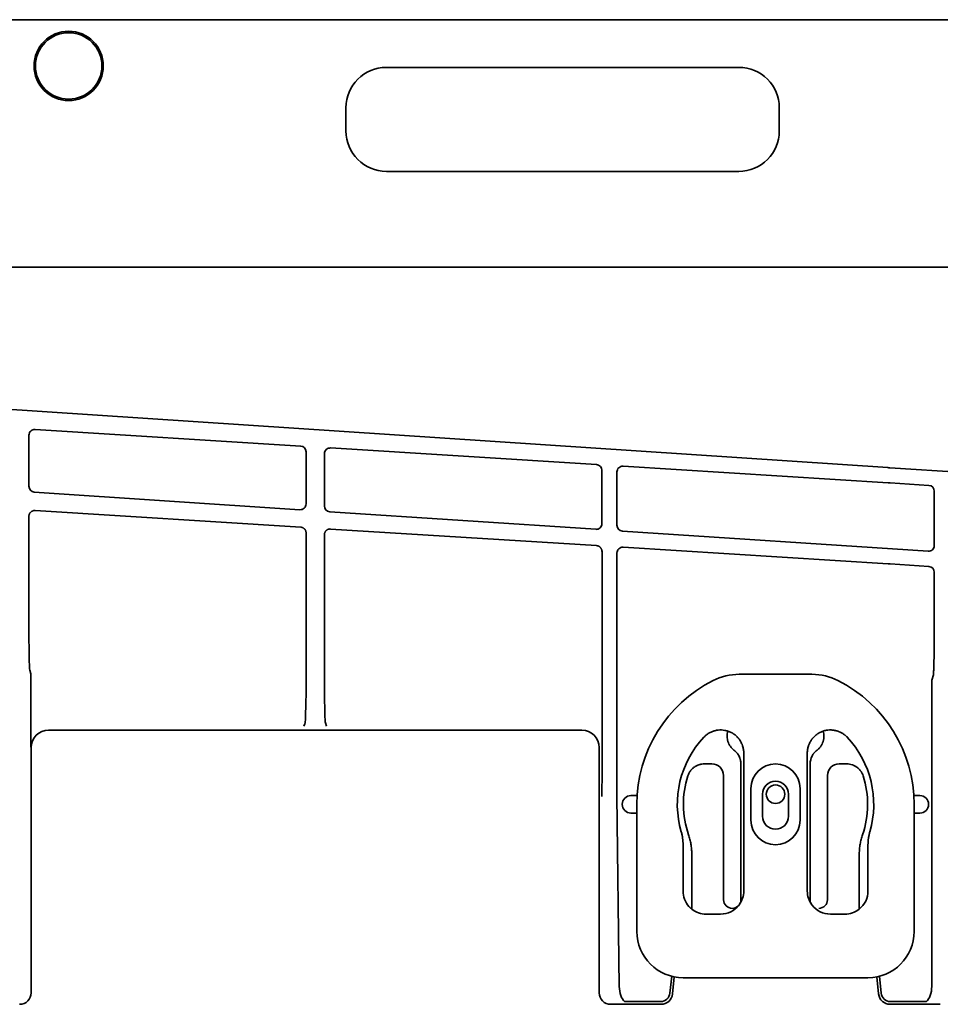
# Model space of a CAD drawing. Extents: x 6336 to 10269, y -393 to 3036.
# Drawn here: x 8553 to 8712, y 2807 to 2978 of the extents above; entities that cross this region are included whole.
import ezdxf

# ---------------------------------------------------------------- set-up
doc = ezdxf.new("R2010")
doc.units = 0
doc.header["$LTSCALE"] = 5
doc.layers.add('1', color=7, linetype='CONTINUOUS', true_color=0xffffff)

msp = doc.modelspace()

# ---------------------------------------------------------------- linework, layer by layer
at = {"layer": '1', "color": 7, "linetype": 'Continuous', "lineweight": 35}
for p, q in [((9175.07, 2977.53), (8431.07, 2977.53)), ((8677.07, 2969.28), (8616.07, 2969.28)), ((8609.07, 2962.28), (8609.07, 2958.28)), ((8684.07, 2958.28), (8684.07, 2962.28)), ((8616.07, 2951.28), (8677.07, 2951.28)), ((9123.12, 2934.69), (8483.03, 2934.69)), ((9123.12, 2934.68), (8483.03, 2934.68)), ((8702.85, 2900), (8470.18, 2915.43)), ((8554.19, 2896.77), (8554.19, 2905.61)), ((8555.25, 2906.61), (8601.23, 2903.73)), ((8602.16, 2902.74), (8602.16, 2893.72)), ((8605.33, 2893.38), (8605.33, 2902.41)), ((8606.39, 2903.41), (8652.44, 2900.53)), ((8653.37, 2899.54), (8653.37, 2890.32)), ((8655.97, 2890.02), (8655.97, 2899.25)), ((8657.04, 2900.25), (8702.9, 2897.38)), ((8803.01, 2893.55), (8703.23, 2899.98)), ((8703.28, 2897.36), (8709.97, 2896.93)), ((8601.1, 2892.72), (8555.12, 2895.77)), ((8710.9, 2895.93), (8710.9, 2886.52)), ((8601.23, 2889.71), (8555.25, 2892.58)), ((8652.31, 2889.33), (8606.26, 2892.38)), ((8554.19, 2891.58), (8554.19, 2873.34)), ((8602.16, 2861.98), (8602.16, 2888.71)), ((8605.33, 2888.38), (8605.33, 2862.09)), ((8652.44, 2886.51), (8606.39, 2889.38)), ((8709.84, 2885.52), (8656.91, 2889.02)), ((8653.37, 2885.51), (8653.41, 2885.62)), ((8653.41, 2885.62), (8653.41, 2850.87)), ((8655.94, 2885.33), (8655.97, 2885.22)), ((8655.94, 2850.95), (8655.94, 2885.33)), ((8702.9, 2883.35), (8657.04, 2886.22)), ((8709.97, 2882.9), (8703.28, 2883.33)), ((8710.9, 2873.55), (8710.9, 2881.9)), ((8554.33, 2864.96), (8554.53, 2864.34)), ((8554.53, 2864.34), (8554.53, 2854.12)), ((8689.73, 2864.23), (8677.12, 2864.23)), ((8710.46, 2863.24), (8710.76, 2864.12)), ((8710.46, 2810.19), (8710.46, 2863.24)), ((8557.59, 2854.56), (8557.59, 2854.56)), ((8557.59, 2854.56), (8649.91, 2854.56)), ((8601.79, 2855.24), (8601.98, 2855.8)), ((8605.71, 2855.24), (8605.52, 2855.81)), ((8554.55, 2851.69), (8554.59, 2851.56)), ((8554.59, 2809.12), (8554.59, 2851.56)), ((8652.9, 2851.56), (8652.9, 2809.12)), ((8677.92, 2850.6), (8677.92, 2826.73)), ((8688.92, 2826.73), (8688.92, 2850.6)), ((8671.1, 2848.73), (8672.42, 2848.73)), ((8677.42, 2825.23), (8677.42, 2848.73)), ((8689.42, 2848.73), (8689.42, 2825.23)), ((8694.42, 2848.73), (8695.74, 2848.73)), ((8674.42, 2846.73), (8674.42, 2825.23)), ((8692.42, 2825.23), (8692.42, 2846.73)), ((8679.17, 2838.98), (8679.17, 2844.48)), ((8687.67, 2844.48), (8687.67, 2838.98)), ((8656.38, 2810.19), (8655.98, 2843.18)), ((8658.4, 2843.25), (8658.4, 2843.25)), ((8658.4, 2843.25), (8659.47, 2843.25)), ((8681.17, 2839.68), (8681.17, 2843.48)), ((8685.67, 2843.48), (8685.67, 2839.68)), ((8707.37, 2843.25), (8708.42, 2843.25)), ((8708.42, 2843.25), (8708.42, 2843.25)), ((8656.9, 2841.75), (8656.9, 2841.75)), ((8656.9, 2841.71), (8656.9, 2841.75)), ((8656.9, 2841.71), (8656.9, 2841.71)), ((8659.42, 2841.73), (8659.42, 2819.73)), ((8707.42, 2819.73), (8707.42, 2841.73)), ((8709.92, 2841.65), (8709.92, 2841.8)), ((8658.4, 2840.21), (8658.4, 2840.21)), ((8659.42, 2840.21), (8658.4, 2840.21)), ((8687.67, 2838.98), (8687.69, 2838.98)), ((8708.42, 2840.21), (8707.42, 2840.21)), ((8708.42, 2840.21), (8708.42, 2840.21)), ((8667.42, 2826.73), (8667.42, 2834.73)), ((8699.42, 2834.73), (8699.42, 2826.73)), ((8668.92, 2823.6), (8668.92, 2833.17)), ((8697.92, 2833.17), (8697.92, 2823.6)), ((8673.92, 2822.73), (8671.42, 2822.73)), ((8695.42, 2822.73), (8692.92, 2822.73)), ((8665.45, 2811.97), (8665.15, 2809.04)), ((8665.88, 2811.88), (8665.58, 2808.92)), ((8665.58, 2808.92), (8665.88, 2811.88)), ((8667.42, 2811.73), (8699.42, 2811.73)), ((8701.27, 2808.92), (8700.96, 2811.88)), ((8700.96, 2811.88), (8700.96, 2811.88)), ((8701.7, 2809.04), (8701.39, 2811.97)), ((8665.58, 2808.92), (8665.58, 2808.92)), ((8701.27, 2808.92), (8701.27, 2808.92)), ((8663.59, 2807.12), (8654.9, 2807.12)), ((8654.9, 2807.12), (8654.9, 2807.12)), ((8654.9, 2807.12), (8663.59, 2807.12)), ((8663.56, 2807.61), (8657.88, 2807.61)), ((8663.59, 2807.12), (8663.59, 2807.12)), ((8703.26, 2807.12), (8711.94, 2807.12)), ((8708.96, 2807.61), (8703.29, 2807.61))]:
    msp.add_line(p, q, dxfattribs=at)
for centre, radius in [((8561.07, 2969.53), 6), ((8561.07, 2969.53), 5.75), ((8683.42, 2843.48), 1.6)]:
    msp.add_circle(centre, radius, dxfattribs=at)
for centre, radius, start, end in [((8616.07, 2962.28), 7, 90, 180), ((8677.07, 2962.28), 7, 0, 90), ((8616.07, 2958.28), 7, 180, 270), ((8677.07, 2958.28), 7, 270, 0), ((8683.42, 2841.73), 24, 116.7655, 180), ((8677.12, 2854.23), 10, 90, 116.7655), ((8689.73, 2854.23), 10, 63.2345, 90), ((8683.42, 2841.73), 24, 0, 63.2345), ((8683.42, 2841.73), 17, 136.9488, 196.2606), ((8683.42, 2841.73), 17, 343.7394, 43.0528), ((8683.42, 2844.48), 4.25, 0, 180), ((8683.42, 2841.73), 15.95, 162.0029, 199.2463), ((8683.42, 2841.73), 15.95, 340.7537, 17.9971), ((8683.42, 2843.48), 2.25, 0, 180), ((8683.42, 2838.98), 4.25, 180, 0), ((8683.42, 2839.68), 2.25, 180, 0), ((8667.42, 2819.73), 8, 180, 270), ((8699.42, 2819.73), 8, 270, 0)]:
    msp.add_arc(centre, radius, start, end, dxfattribs=at)
for centre, major_axis, ratio, start_param, end_param in [((8555.19, 2905.61), (-0.478, -0.879), 0.998825, 3.575991, 5.210091), ((8601.16, 2902.74), (-0.746, -0.667), 0.998687, 2.413283, 3.918945), ((8606.33, 2902.41), (-0.478, -0.879), 0.998825, 3.575991, 5.210091), ((8652.37, 2899.54), (-0.746, -0.667), 0.998687, 2.413283, 3.918945), ((8656.97, 2899.25), (-0.478, -0.879), 0.998825, 3.575991, 5.210091), ((8703.23, 2900.52), (10.4, -0.67), 0.052299, 4.679286, 4.715767), ((8703.28, 2896.81), (10.4, -0.67), 0.052299, 1.574174, 1.610654), ((8709.9, 2895.93), (-0.322, -0.947), 0.999705, 1.898664, 3.404327), ((8555.19, 2896.77), (0.477, -0.88), 0.998873, 4.215837, 5.7215), ((8601.16, 2893.72), (0.739, -0.675), 0.998632, 5.388335, 7.022435), ((8606.33, 2893.38), (0.477, -0.88), 0.998873, 4.215837, 5.7215), ((8652.37, 2890.32), (0.739, -0.675), 0.998632, 5.388335, 7.022435), ((8656.97, 2890.02), (0.477, -0.88), 0.998873, 4.215837, 5.7215), ((8709.9, 2886.52), (0.31, -0.951), 0.999681, 5.904814, 7.538913), ((8692.92, 2826.73), (2.83, 2.83), 0.999695, 3.006925, 3.926839)]:
    msp.add_ellipse(centre, major_axis=major_axis, ratio=ratio, start_param=start_param, end_param=end_param, dxfattribs=at)
at = {"layer": '1', "color": 7, "linetype": 'Continuous', "lineweight": 35, "extrusion": (0, 0, -1)}
for centre, major_axis, ratio, start_param, end_param in [((8656.97, 2885.22), (-0.478, -0.879), 0.998825, 1.073094, 2.707194), ((8703.28, 2882.78), (10.4, -0.67), 0.052299, 4.672531, 4.709011), ((8709.9, 2881.9), (-0.322, -0.947), 0.999705, 2.878858, 4.384521), ((8554.33, 2873.35), (0, 8.4), 0.017452, 3.193875, 4.712288), ((8601.97, 2869.29), (0, -13.5), 0.017478, 5.28425, 6.230757), ((8605.53, 2869.29), (0, -13.5), 0.017456, 0.052361, 1.007891), ((8557.59, 2851.55), (0.95, -2.85), 0.997719, 1.89276, 3.462643), ((8649.9, 2851.55), (-0.95, -2.85), 0.997719, 2.820542, 4.390425), ((8653.17, 2850.83), (0, -13.52), 0.017454, 4.70958, 5.321395), ((8656.17, 2850.93), (0, -13.52), 0.017432, 0.959972, 1.571786), ((8658.4, 2841.75), (1.06, -1.06), 0.998631, 2.356537, 3.926648), ((8708.42, 2841.75), (0, -1.5), 0.999315, 3.141593, 4.712389), ((8658.4, 2841.71), (-1.06, -1.06), 0.998631, 5.49813, 7.068241), ((8708.42, 2841.71), (0, -1.5), 0.999315, 4.712389, 6.283185), ((8657.88, 2810.24), (0, -2.86), 0.525156, 0.40565, 1.553343), ((8708.96, 2810.24), (0, -2.86), 0.525156, 4.729842, 5.877535), ((8552.59, 2809.12), (0.63, -1.9), 0.999618, 5.034353, 6.604236), ((8654.9, 2809.12), (-0.63, -1.9), 0.999618, 5.962135, 7.532018), ((8663.59, 2809.12), (0.74, -1.86), 0.999602, 5.195702, 6.661977), ((8703.26, 2809.12), (-0.74, -1.86), 0.999602, 5.904393, 7.370669), ((8657.88, 2807.71), (-1.5, 0), 0.066383, 4.712389, 5.092384), ((8708.96, 2807.71), (-1.5, 0), 0.066383, 4.332394, 4.712389)]:
    msp.add_ellipse(centre, major_axis=major_axis, ratio=ratio, start_param=start_param, end_param=end_param, dxfattribs=at)
at = {"layer": '1', "color": 7, "linetype": 'Continuous', "lineweight": 35, "extrusion": (-5.91646e-31, -1.17146e-15, -1)}
msp.add_ellipse((8672.42, 2846.72), major_axis=(-1.42, -1.42), ratio=0.998783, start_param=2.356803, end_param=3.926382, dxfattribs=at)
at = {"layer": '1', "color": 7, "linetype": 'Continuous', "lineweight": 35, "extrusion": (0, -1.17146e-15, -1)}
for centre, major_axis, ratio, start_param, end_param in [((8694.42, 2846.72), (1.42, -1.42), 0.998783, 2.356803, 3.926382), ((8703.29, 2809.21), (0.59, 1.49), 0.998412, 2.762801, 4.229076)]:
    msp.add_ellipse(centre, major_axis=major_axis, ratio=ratio, start_param=start_param, end_param=end_param, dxfattribs=at)
at = {"layer": '1', "color": 7, "linetype": 'Continuous', "lineweight": 35, "extrusion": (-6.90253e-31, -1.17146e-15, -1)}
for centre, major_axis, ratio, start_param, end_param in [((8671.42, 2826.73), (2.83, 2.83), 0.999695, 3.197702, 3.926839), ((8671.42, 2826.73), (2.83, 2.83), 0.999695, 2.356347, 3.031247), ((8690.92, 2825.23), (-1.06, 1.06), 0.998783, 2.356803, 3.926991)]:
    msp.add_ellipse(centre, major_axis=major_axis, ratio=ratio, start_param=start_param, end_param=end_param, dxfattribs=at)
at = {"layer": '1', "color": 7, "linetype": 'Continuous', "lineweight": 35, "extrusion": (2.95823e-31, -1.17146e-15, -1)}
for start_param, end_param in [(2.356347, 2.992639), (3.006925, 3.926839)]:
    msp.add_ellipse((8673.92, 2826.73), major_axis=(-2.83, 2.83), ratio=0.999695, start_param=start_param, end_param=end_param, dxfattribs=at)
at = {"layer": '1', "color": 7, "linetype": 'Continuous', "lineweight": 35, "extrusion": (-2.95823e-31, -1.17146e-15, -1)}
msp.add_ellipse((8692.92, 2826.73), major_axis=(2.83, 2.83), ratio=0.999695, start_param=3.290549, end_param=3.926839, dxfattribs=at)
at = {"layer": '1', "color": 7, "linetype": 'Continuous', "lineweight": 35, "extrusion": (-9.86076e-32, -1.17146e-15, -1)}
for start_param, end_param in [(2.356347, 3.251938), (3.251938, 3.926839)]:
    msp.add_ellipse((8695.42, 2826.73), major_axis=(-2.83, 2.83), ratio=0.999695, start_param=start_param, end_param=end_param, dxfattribs=at)
at = {"layer": '1', "color": 7, "linetype": 'Continuous', "lineweight": 35, "extrusion": (-3.9443e-31, -1.17146e-15, -1)}
msp.add_ellipse((8675.92, 2825.23), major_axis=(1.06, 1.06), ratio=0.998783, start_param=2.356195, end_param=3.926382, dxfattribs=at)
at = {"layer": '1', "color": 7, "linetype": 'Continuous', "lineweight": 35, "extrusion": (5.91646e-31, -1.17146e-15, -1)}
for start_param, end_param in [(3.018958, 3.926991), (2.356803, 2.980862)]:
    msp.add_ellipse((8675.92, 2825.23), major_axis=(-1.06, 1.06), ratio=0.998783, start_param=start_param, end_param=end_param, dxfattribs=at)
at = {"layer": '1', "color": 7, "linetype": 'Continuous', "lineweight": 35, "extrusion": (2.46519e-30, -1.17146e-15, -1)}
msp.add_ellipse((8690.92, 2825.23), major_axis=(1.06, 1.06), ratio=0.998783, start_param=3.302332, end_param=3.926382, dxfattribs=at)
at = {"layer": '1', "color": 7, "linetype": 'Continuous', "lineweight": 35, "extrusion": (9.86076e-32, -1.17146e-15, -1)}
msp.add_ellipse((8663.56, 2809.21), major_axis=(0.59, -1.49), ratio=0.998412, start_param=5.195702, end_param=6.661977, dxfattribs=at)
at = {"layer": '1', "color": 7, "linetype": 'Continuous', "lineweight": 35}
for points in [[(8555.25, 2892.58), (8555.2, 2892.58), (8555.11, 2892.58), (8554.98, 2892.56), (8554.85, 2892.52), (8554.72, 2892.47), (8554.61, 2892.4), (8554.5, 2892.31), (8554.41, 2892.21), (8554.33, 2892.1), (8554.27, 2891.98), (8554.22, 2891.85), (8554.19, 2891.72), (8554.19, 2891.63), (8554.19, 2891.58)], [(8602.16, 2888.71), (8602.16, 2888.75), (8602.16, 2888.85), (8602.13, 2888.98), (8602.08, 2889.11), (8602.02, 2889.23), (8601.94, 2889.34), (8601.85, 2889.44), (8601.74, 2889.53), (8601.62, 2889.6), (8601.5, 2889.65), (8601.36, 2889.69), (8601.27, 2889.7), (8601.23, 2889.71)], [(8606.39, 2889.38), (8606.35, 2889.39), (8606.26, 2889.39), (8606.12, 2889.37), (8605.99, 2889.33), (8605.87, 2889.27), (8605.75, 2889.2), (8605.64, 2889.12), (8605.55, 2889.02), (8605.47, 2888.9), (8605.41, 2888.78), (8605.36, 2888.65), (8605.34, 2888.52), (8605.33, 2888.43), (8605.33, 2888.38)], [(8653.37, 2885.51), (8653.37, 2885.55), (8653.37, 2885.65), (8653.34, 2885.78), (8653.29, 2885.91), (8653.23, 2886.03), (8653.15, 2886.14), (8653.05, 2886.24), (8652.95, 2886.33), (8652.83, 2886.4), (8652.7, 2886.45), (8652.57, 2886.49), (8652.48, 2886.5), (8652.44, 2886.51)], [(8710.76, 2864.12), (8710.77, 2864.24), (8710.78, 2864.46), (8710.79, 2864.77), (8710.8, 2865.08), (8710.81, 2865.4), (8710.82, 2865.77), (8710.84, 2866.21), (8710.85, 2866.7), (8710.86, 2867.21), (8710.87, 2867.75), (8710.87, 2868.32), (8710.88, 2868.92), (8710.89, 2869.53), (8710.89, 2870.17), (8710.9, 2870.82), (8710.9, 2871.49), (8710.9, 2872.17), (8710.9, 2872.85), (8710.9, 2873.31), (8710.9, 2873.55)], [(8554.53, 2864.34), (8554.53, 2864.34), (8554.53, 2864.34), (8554.53, 2864.34)], [(8677.92, 2850.6), (8677.94, 2850.65), (8677.96, 2850.7), (8677.98, 2850.75)], [(8667.42, 2834.73), (8667.42, 2834.92), (8667.41, 2835.3), (8667.35, 2835.86), (8667.25, 2836.42), (8667.16, 2836.78), (8667.1, 2836.97)], [(8699.74, 2836.97), (8699.69, 2836.78), (8699.6, 2836.42), (8699.5, 2835.86), (8699.44, 2835.3), (8699.42, 2834.92), (8699.42, 2834.73)], [(8677.11, 2824.3), (8677.12, 2824.32), (8677.13, 2824.33), (8677.14, 2824.35)], [(8689.74, 2824.3), (8689.73, 2824.32), (8689.72, 2824.33), (8689.71, 2824.35)], [(8657.32, 2807.61), (8657.31, 2807.61), (8657.3, 2807.61), (8657.29, 2807.62)], [(8709.56, 2807.62), (8709.54, 2807.61), (8709.53, 2807.61), (8709.52, 2807.61)]]:
    msp.add_open_spline(points, degree=3, dxfattribs=at)
for points, knots in [([(8671, 2853.33), (8671.13, 2853.47), (8671.27, 2853.6), (8671.56, 2853.84), (8671.72, 2853.94), (8671.92, 2854.07), (8671.97, 2854.09), (8672.05, 2854.14), (8672.09, 2854.16), (8672.22, 2854.22), (8672.31, 2854.26), (8672.57, 2854.37), (8672.75, 2854.43), (8673.02, 2854.5), (8673.12, 2854.52), (8673.26, 2854.55), (8673.3, 2854.55), (8673.4, 2854.57), (8673.45, 2854.57), (8673.68, 2854.6), (8673.87, 2854.61), (8674.25, 2854.59), (8674.44, 2854.57), (8674.67, 2854.53), (8674.72, 2854.52), (8674.81, 2854.5), (8674.95, 2854.47), (8675.09, 2854.43), (8675.18, 2854.4)], [0, 0, 0, 0, 0.125, 0.125, 0.25, 0.25, 0.28125, 0.28125, 0.3125, 0.3125, 0.375, 0.375, 0.5, 0.5, 0.5625, 0.5625, 0.59375, 0.59375, 0.625, 0.625, 0.75, 0.75, 0.875, 0.875, 0.90625, 0.90625, 0.9375, 1, 1, 1, 1]), ([(8676.23, 2851.12), (8676.11, 2851.21), (8676, 2851.31), (8675.78, 2851.53), (8675.69, 2851.65), (8675.58, 2851.81), (8675.55, 2851.84), (8675.51, 2851.9), (8675.45, 2852), (8675.39, 2852.1), (8675.29, 2852.31), (8675.23, 2852.45), (8675.18, 2852.63), (8675.16, 2852.67), (8675.14, 2852.74), (8675.13, 2852.78), (8675.11, 2852.89), (8675.09, 2852.96), (8675.06, 2853.19), (8675.04, 2853.34), (8675.04, 2853.57), (8675.05, 2853.65), (8675.05, 2853.76), (8675.06, 2853.8), (8675.07, 2853.88), (8675.07, 2853.92), (8675.1, 2854.11), (8675.13, 2854.25), (8675.18, 2854.4)], [0, 0, 0, 0, 0.125, 0.125, 0.25, 0.25, 0.28125, 0.28125, 0.3125, 0.375, 0.375, 0.5, 0.5, 0.53125, 0.53125, 0.5625, 0.5625, 0.625, 0.625, 0.75, 0.75, 0.8125, 0.8125, 0.84375, 0.84375, 0.875, 0.875, 1, 1, 1, 1]), ([(8675.18, 2854.4), (8675.38, 2854.33), (8675.57, 2854.25), (8675.85, 2854.11), (8675.94, 2854.06), (8676.07, 2853.98), (8676.12, 2853.95), (8676.2, 2853.89), (8676.25, 2853.86), (8676.46, 2853.71), (8676.61, 2853.57), (8676.83, 2853.35), (8676.92, 2853.25), (8677.01, 2853.15), (8677.04, 2853.11), (8677.06, 2853.09), (8677.1, 2853.03), (8677.14, 2852.99), (8677.29, 2852.77), (8677.4, 2852.6), (8677.54, 2852.32), (8677.58, 2852.22), (8677.64, 2852.08), (8677.66, 2852.03), (8677.69, 2851.96), (8677.7, 2851.93), (8677.71, 2851.88), (8677.72, 2851.86), (8677.79, 2851.63), (8677.84, 2851.43), (8677.91, 2851.02), (8677.92, 2850.81), (8677.92, 2850.6)], [0, 0, 0, 0, 0.125, 0.125, 0.1875, 0.1875, 0.21875, 0.21875, 0.25, 0.25, 0.375, 0.375, 0.4375, 0.453125, 0.453125, 0.46875, 0.46875, 0.5, 0.5, 0.625, 0.625, 0.6875, 0.6875, 0.71875, 0.71875, 0.734375, 0.734375, 0.75, 0.75, 0.875, 0.875, 1, 1, 1, 1]), ([(8688.92, 2850.6), (8688.92, 2850.81), (8688.94, 2851.02), (8689, 2851.43), (8689.05, 2851.63), (8689.12, 2851.86), (8689.13, 2851.88), (8689.15, 2851.93), (8689.16, 2851.96), (8689.19, 2852.03), (8689.21, 2852.08), (8689.26, 2852.22), (8689.31, 2852.32), (8689.45, 2852.6), (8689.56, 2852.77), (8689.71, 2852.99), (8689.74, 2853.03), (8689.79, 2853.09), (8689.81, 2853.11), (8689.84, 2853.15), (8689.92, 2853.25), (8690.01, 2853.35), (8690.23, 2853.57), (8690.39, 2853.71), (8690.6, 2853.86), (8690.64, 2853.89), (8690.73, 2853.95), (8690.77, 2853.98), (8690.91, 2854.06), (8691, 2854.11), (8691.28, 2854.25), (8691.47, 2854.33), (8691.67, 2854.4)], [0, 0, 0, 0, 0.125, 0.125, 0.25, 0.25, 0.265625, 0.265625, 0.28125, 0.28125, 0.3125, 0.3125, 0.375, 0.375, 0.5, 0.5, 0.53125, 0.53125, 0.546875, 0.546875, 0.5625, 0.625, 0.625, 0.75, 0.75, 0.78125, 0.78125, 0.8125, 0.8125, 0.875, 0.875, 1, 1, 1, 1]), ([(8691.67, 2854.4), (8691.71, 2854.25), (8691.75, 2854.11), (8691.77, 2853.92), (8691.78, 2853.88), (8691.79, 2853.8), (8691.79, 2853.76), (8691.8, 2853.65), (8691.8, 2853.57), (8691.8, 2853.34), (8691.79, 2853.19), (8691.75, 2852.96), (8691.74, 2852.89), (8691.71, 2852.78), (8691.7, 2852.74), (8691.68, 2852.67), (8691.67, 2852.63), (8691.61, 2852.45), (8691.55, 2852.31), (8691.45, 2852.1), (8691.4, 2852), (8691.33, 2851.9), (8691.29, 2851.84), (8691.27, 2851.81), (8691.16, 2851.65), (8691.06, 2851.53), (8690.85, 2851.31), (8690.73, 2851.21), (8690.61, 2851.12)], [0, 0, 0, 0, 0.125, 0.125, 0.15625, 0.15625, 0.1875, 0.1875, 0.25, 0.25, 0.375, 0.375, 0.4375, 0.4375, 0.46875, 0.46875, 0.5, 0.5, 0.625, 0.625, 0.6875, 0.71875, 0.71875, 0.75, 0.75, 0.875, 0.875, 1, 1, 1, 1]), ([(8691.67, 2854.4), (8691.85, 2854.46), (8692.03, 2854.51), (8692.4, 2854.57), (8692.59, 2854.59), (8692.83, 2854.6), (8692.88, 2854.6), (8692.97, 2854.6), (8693.02, 2854.6), (8693.16, 2854.6), (8693.26, 2854.59), (8693.54, 2854.56), (8693.73, 2854.52), (8694, 2854.45), (8694.09, 2854.43), (8694.23, 2854.38), (8694.27, 2854.37), (8694.36, 2854.33), (8694.41, 2854.32), (8694.63, 2854.22), (8694.8, 2854.14), (8695.12, 2853.95), (8695.28, 2853.84), (8695.46, 2853.69), (8695.5, 2853.66), (8695.57, 2853.6), (8695.68, 2853.5), (8695.78, 2853.4), (8695.85, 2853.33)], [0, 0, 0, 0, 0.125, 0.125, 0.25, 0.25, 0.28125, 0.28125, 0.3125, 0.3125, 0.375, 0.375, 0.5, 0.5, 0.5625, 0.5625, 0.59375, 0.59375, 0.625, 0.625, 0.75, 0.75, 0.875, 0.875, 0.90625, 0.90625, 0.9375, 1, 1, 1, 1]), ([(8554.53, 2854.12), (8554.53, 2854.09), (8554.53, 2854.06), (8554.53, 2854.01), (8554.53, 2853.93), (8554.53, 2853.84), (8554.53, 2853.68), (8554.53, 2853.57), (8554.53, 2853.41), (8554.53, 2853.36), (8554.53, 2853.28), (8554.53, 2853.25), (8554.53, 2853.2), (8554.53, 2853.17), (8554.54, 2853.04), (8554.54, 2852.94), (8554.54, 2852.74), (8554.54, 2852.64), (8554.54, 2852.45), (8554.54, 2852.35), (8554.54, 2852.16), (8554.54, 2852.06), (8554.55, 2851.92), (8554.55, 2851.87), (8554.55, 2851.8), (8554.55, 2851.77), (8554.55, 2851.73), (8554.55, 2851.71), (8554.55, 2851.7), (8554.55, 2851.69)], [0, 0, 0, 0, 0.03125, 0.03125, 0.0625, 0.125, 0.125, 0.25, 0.25, 0.3125, 0.3125, 0.34375, 0.34375, 0.375, 0.375, 0.5, 0.5, 0.625, 0.625, 0.75, 0.75, 0.875, 0.875, 0.9375, 0.9375, 0.96875, 0.984375, 0.984375, 1, 1, 1, 1]), ([(8677.42, 2848.73), (8677.42, 2848.84), (8677.42, 2848.96), (8677.39, 2849.19), (8677.37, 2849.3), (8677.33, 2849.47), (8677.32, 2849.52), (8677.29, 2849.61), (8677.28, 2849.63), (8677.26, 2849.69), (8677.26, 2849.72), (8677.21, 2849.85), (8677.16, 2849.96), (8677.06, 2850.17), (8677, 2850.26), (8676.91, 2850.41), (8676.88, 2850.46), (8676.82, 2850.53), (8676.81, 2850.55), (8676.77, 2850.6), (8676.75, 2850.62), (8676.66, 2850.73), (8676.5, 2850.9), (8676.33, 2851.05), (8676.23, 2851.12)], [0, 0, 0, 0, 0.125, 0.125, 0.25, 0.25, 0.3125, 0.3125, 0.34375, 0.34375, 0.375, 0.375, 0.5, 0.5, 0.625, 0.625, 0.6875, 0.6875, 0.71875, 0.71875, 0.75, 0.75, 0.875, 1, 1, 1, 1]), ([(8690.61, 2851.12), (8690.52, 2851.05), (8690.43, 2850.97), (8690.27, 2850.82), (8690.19, 2850.73), (8690.08, 2850.6), (8690.02, 2850.53), (8689.97, 2850.46), (8689.94, 2850.41), (8689.92, 2850.39), (8689.85, 2850.27), (8689.79, 2850.17), (8689.69, 2849.96), (8689.64, 2849.86), (8689.58, 2849.69), (8689.56, 2849.64), (8689.54, 2849.56), (8689.53, 2849.53), (8689.52, 2849.47), (8689.51, 2849.44), (8689.48, 2849.3), (8689.44, 2849.08), (8689.42, 2848.84), (8689.42, 2848.73)], [0, 0, 0, 0, 0.125, 0.125, 0.25, 0.25, 0.3125, 0.34375, 0.34375, 0.375, 0.375, 0.5, 0.5, 0.625, 0.625, 0.6875, 0.6875, 0.71875, 0.71875, 0.75, 0.75, 0.875, 1, 1, 1, 1]), ([(8668.25, 2846.65), (8668.3, 2846.8), (8668.36, 2846.95), (8668.5, 2847.23), (8668.59, 2847.36), (8668.7, 2847.52), (8668.73, 2847.55), (8668.77, 2847.61), (8668.85, 2847.71), (8668.93, 2847.79), (8669.09, 2847.96), (8669.21, 2848.06), (8669.37, 2848.18), (8669.4, 2848.2), (8669.47, 2848.24), (8669.5, 2848.26), (8669.6, 2848.32), (8669.67, 2848.36), (8669.88, 2848.47), (8670.03, 2848.53), (8670.21, 2848.59), (8670.25, 2848.6), (8670.33, 2848.62), (8670.36, 2848.63), (8670.48, 2848.66), (8670.56, 2848.68), (8670.79, 2848.71), (8670.95, 2848.73), (8671.1, 2848.73)], [0, 0, 0, 0, 0.125, 0.125, 0.25, 0.25, 0.28125, 0.28125, 0.3125, 0.375, 0.375, 0.5, 0.5, 0.53125, 0.53125, 0.5625, 0.5625, 0.625, 0.625, 0.75, 0.75, 0.78125, 0.78125, 0.8125, 0.8125, 0.875, 0.875, 1, 1, 1, 1]), ([(8695.74, 2848.73), (8695.9, 2848.73), (8696.06, 2848.71), (8696.36, 2848.66), (8696.52, 2848.63), (8696.7, 2848.57), (8696.74, 2848.55), (8696.82, 2848.53), (8696.93, 2848.48), (8697.03, 2848.44), (8697.24, 2848.33), (8697.37, 2848.25), (8697.53, 2848.13), (8697.56, 2848.11), (8697.63, 2848.06), (8697.66, 2848.03), (8697.75, 2847.96), (8697.8, 2847.9), (8697.97, 2847.74), (8698.07, 2847.62), (8698.19, 2847.46), (8698.21, 2847.43), (8698.25, 2847.36), (8698.28, 2847.33), (8698.34, 2847.23), (8698.38, 2847.16), (8698.48, 2846.95), (8698.54, 2846.8), (8698.59, 2846.65)], [0, 0, 0, 0, 0.125, 0.125, 0.25, 0.25, 0.28125, 0.28125, 0.3125, 0.375, 0.375, 0.5, 0.5, 0.53125, 0.53125, 0.5625, 0.5625, 0.625, 0.625, 0.75, 0.75, 0.78125, 0.78125, 0.8125, 0.8125, 0.875, 0.875, 1, 1, 1, 1]), ([(8668.92, 2833.17), (8668.92, 2833.46), (8668.91, 2833.74), (8668.86, 2834.29), (8668.79, 2834.85), (8668.68, 2835.39), (8668.54, 2835.93), (8668.46, 2836.2), (8668.36, 2836.47)], [0, 0, 0, 0, 0.25, 0.25, 0.5, 0.75, 0.75, 1, 1, 1, 1]), ([(8698.48, 2836.47), (8698.39, 2836.2), (8698.31, 2835.93), (8698.17, 2835.39), (8698.05, 2834.85), (8697.98, 2834.29), (8697.93, 2833.74), (8697.92, 2833.46), (8697.92, 2833.17)], [0, 0, 0, 0, 0.25, 0.25, 0.5, 0.75, 0.75, 1, 1, 1, 1]), ([(8668.44, 2824.06), (8668.47, 2824.03), (8668.49, 2824), (8668.54, 2823.95), (8668.57, 2823.92), (8668.61, 2823.88), (8668.62, 2823.87), (8668.65, 2823.84), (8668.66, 2823.83), (8668.7, 2823.8), (8668.73, 2823.77), (8668.76, 2823.74), (8668.78, 2823.73), (8668.8, 2823.71), (8668.81, 2823.7), (8668.83, 2823.68), (8668.84, 2823.67), (8668.86, 2823.66), (8668.87, 2823.65), (8668.9, 2823.63), (8668.91, 2823.62), (8668.92, 2823.61), (8668.93, 2823.61), (8668.93, 2823.61), (8668.93, 2823.61), (8668.93, 2823.61)], [0, 0, 0, 0, 0.134778, 0.134778, 0.269557, 0.269557, 0.336946, 0.336946, 0.404335, 0.404335, 0.539113, 0.539113, 0.606503, 0.606503, 0.673892, 0.673892, 0.741281, 0.741281, 0.80867, 0.80867, 0.943449, 0.943449, 0.977143, 0.977143, 1, 1, 1, 1])]:
    msp.add_open_spline(points, degree=3, knots=knots, dxfattribs=at)

doc.saveas('drawing.dxf')
